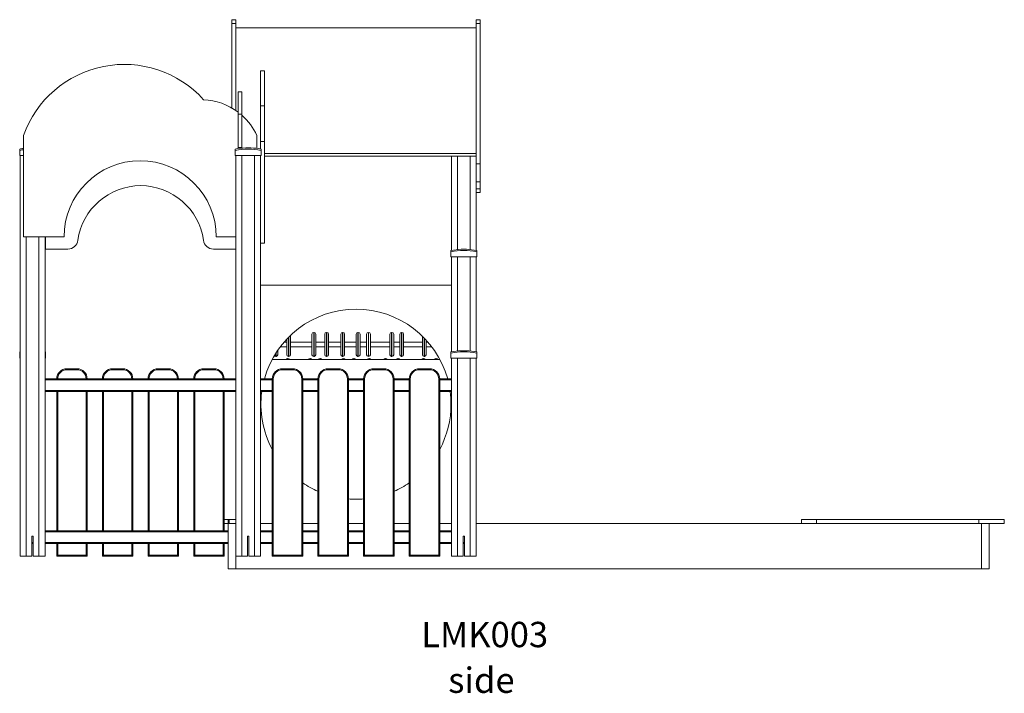
# Model space of a CAD drawing. Units: millimetres. Extents: x 6746 to 26638, y 6507 to 19173.
# Drawn here: x 20502 to 24384, y 16415 to 19073 of the extents above; entities that cross this region are included whole.
import ezdxf

# ---------------------------------------------------------------- set-up
doc = ezdxf.new("R2010")
doc.units = ezdxf.units.MM
for name, color, linetype in [('TIPTAP', 6, 'Continuous'), ('TIPTAP_A1', 4, 'Continuous'), ('TIPTAP_A2', 4, 'Continuous'), ('TIPTAP_DIM', 9, 'Continuous')]:
    doc.layers.add(name, color=color, linetype=linetype)
doc.styles.add('style1', font='arial.ttf', dxfattribs={"height": 100})

# ---------------------------------------------------------------- blocks, each defined once
blk = doc.blocks.new('LMK003_side2')
at = {"layer": 'TIPTAP', "linetype": 'Continuous', "lineweight": 15}
for p, q in [((-1470, 2166.9), (-1485, 2166.9)), ((-1485, 2152.3), (-1485, 2166.9)), ((-1470, 2152.3), (-1485, 2152.3)), ((-1485, 1818.3), (-1485, 2152.3)), ((-1470, 2166.9), (-1470, 2152.3)), ((-1470, 1808.7), (-1470, 2152.3)), ((-507, 2166.9), (-522, 2166.9)), ((-522, 2152.3), (-522, 2166.9)), ((-507, 2152.3), (-522, 2152.3)), ((-522, 2152.3), (-522, 1598)), ((-507, 2166.9), (-507, 2152.3)), ((-507, 2152.3), (-507, 1598)), ((-1470, 2134.6), (-522, 2134.6)), ((-1357, 1965.8), (-1372, 1965.8)), ((-1372, 1826.6), (-1372, 1965.8)), ((-1357, 1826.6), (-1357, 1965.8)), ((-1446, 1882.6), (-1461, 1882.6)), ((-1461, 1793.6), (-1461, 1882.6)), ((-1446, 1793.6), (-1446, 1882.6)), ((-1357, 1826.6), (-1372, 1826.6)), ((-1372, 1685.8), (-1372, 1826.6)), ((-1357, 1685.8), (-1357, 1826.6)), ((-1446, 1793.6), (-1461, 1793.6)), ((-1461, 1662.2), (-1461, 1793.6)), ((-1446, 1662.2), (-1446, 1793.6)), ((-2307, 1710.4), (-2307, 1310.4)), ((-1387, 1659.1), (-1387, 1710.4)), ((-1357, 1685.8), (-1372, 1685.8)), ((-1372, 1656.7), (-1372, 1685.8)), ((-1357, 1285.8), (-1357, 1685.8)), ((-2322, 1651.3), (-2322, 1656.3)), ((-2322, 1651.3), (-2322, 1631.3)), ((-2322, 1631.3), (-2307, 1631.3)), ((-2320, 1631.3), (-2320, 50)), ((-1472, 1651.3), (-1472, 1656.3)), ((-1472, 1651.3), (-1472, 1631.3)), ((-1472, 1631.3), (-1370, 1631.3)), ((-1470, 1631.3), (-1470, 50)), ((-1446, 1662.2), (-1461, 1662.2)), ((-1461, 1658.3), (-1461, 1662.2)), ((-1446, 1660.1), (-1446, 1662.2)), ((-1446, 1631.3), (-1446, 50)), ((-1431, 1661.1), (-1411, 1661.1)), ((-1396, 1631.3), (-1396, 50)), ((-1372, 1631.3), (-1372, 50)), ((-1370, 1656.3), (-1370, 1651.3)), ((-1370, 1651.3), (-1370, 1631.3)), ((-522, 1639.6), (-1357, 1639.6)), ((-522, 1629), (-1357, 1629)), ((-620, 1629), (-620, 1256.7)), ((-596, 1629), (-596, 1260.1)), ((-546, 1629), (-546, 1260.1)), ((-522, 1598), (-507, 1598)), ((-522, 1527.3), (-522, 1598)), ((-507, 1598), (-507, 1527.3)), ((-507, 1527.3), (-522, 1527.3)), ((-522, 1527.3), (-522, 1500)), ((-507, 1527.3), (-507, 1500)), ((-522, 1500), (-507, 1500)), ((-522, 1485.3), (-522, 1500)), ((-522, 1485.3), (-507, 1485.3)), ((-522, 1485.3), (-522, 1256.7)), ((-507, 1500), (-507, 1485.3)), ((-2307, 1310.4), (-2147, 1310.4)), ((-2296, 1310.4), (-2296, 50)), ((-2246, 1310.4), (-2246, 50)), ((-2222, 1310.4), (-2222, 50)), ((-2220, 1310.4), (-2220, 1262.2)), ((-1547, 1310.4), (-1470, 1310.4)), ((-1357, 1285.8), (-1372, 1285.8)), ((-2220, 1262.2), (-2132.2, 1262.2)), ((-1557.8, 1262.2), (-1470, 1262.2)), ((-622, 1251.3), (-622, 1256.3)), ((-622, 1251.3), (-622, 1231.3)), ((-581, 1261.1), (-561, 1261.1)), ((-520, 1256.3), (-520, 1251.3)), ((-520, 1251.3), (-520, 1231.3)), ((-622, 1231.3), (-520, 1231.3)), ((-620, 1231.3), (-620, 856.7)), ((-596, 1231.3), (-596, 860.1)), ((-546, 1231.3), (-546, 860.1)), ((-522, 1231.3), (-522, 856.7)), ((-620, 1120), (-1372, 1120)), ((-1161.5, 933.2), (-1162.5, 933.2)), ((-1162.5, 933.2), (-1162.5, 863.8)), ((-1161.5, 863.8), (-1161.5, 933.2)), ((-1111.2, 933.2), (-1112.2, 933.2)), ((-1112.2, 933.2), (-1112.2, 859.4)), ((-1111.2, 859.4), (-1111.2, 933.2)), ((-1047.7, 933.2), (-1048.7, 933.2)), ((-1048.7, 933.2), (-1048.7, 875.8)), ((-1047.7, 875.8), (-1047.7, 933.2)), ((-987.2, 933.2), (-988.2, 933.2)), ((-988.2, 933.2), (-988.2, 863.9)), ((-987.2, 863.9), (-987.2, 933.2)), ((-946.3, 933.2), (-947.3, 933.2)), ((-947.3, 933.2), (-947.3, 845.8)), ((-946.3, 845.8), (-946.3, 933.2)), ((-854.4, 933.2), (-855.4, 933.2)), ((-855.4, 933.2), (-855.4, 840.5)), ((-854.4, 840.5), (-854.4, 933.2)), ((-815.1, 933.2), (-816.1, 933.2)), ((-816.1, 933.2), (-816.1, 846)), ((-815.1, 846), (-815.1, 933.2)), ((-1269.1, 894.7), (-1280.2, 894.7)), ((-1269.1, 845.2), (-1269.1, 907)), ((-1262.1, 914.2), (-1262.1, 838.2)), ((-1261.1, 838.2), (-1261.1, 915.2)), ((-1254.1, 922), (-1254.1, 845.2)), ((-1169.5, 894.7), (-1254.1, 894.7)), ((-1169.5, 867), (-1169.5, 926.2)), ((-1154.5, 926.2), (-1154.5, 867)), ((-1119.2, 894.7), (-1154.5, 894.7)), ((-1119.2, 863.2), (-1119.2, 926.2)), ((-1104.2, 926.2), (-1104.2, 863.2)), ((-1055.7, 894.7), (-1104.2, 894.7)), ((-1055.7, 877.3), (-1055.7, 926.2)), ((-1040.7, 926.2), (-1040.7, 877.3)), ((-995.2, 894.7), (-1040.7, 894.7)), ((-995.2, 867.1), (-995.2, 926.2)), ((-980.2, 926.2), (-980.2, 867.1)), ((-954.3, 894.7), (-980.2, 894.7)), ((-954.3, 851.7), (-954.3, 926.2)), ((-939.3, 926.2), (-939.3, 851.7)), ((-862.4, 894.7), (-939.3, 894.7)), ((-862.4, 847.2), (-862.4, 926.2)), ((-847.4, 926.2), (-847.4, 847.2)), ((-823.1, 894.7), (-847.4, 894.7)), ((-823.1, 851.8), (-823.1, 926.2)), ((-808.1, 926.2), (-808.1, 851.8)), ((-734.4, 894.7), (-808.1, 894.7)), ((-734.4, 864.3), (-734.4, 918.7)), ((-727.4, 911.7), (-727.4, 860.6)), ((-726.4, 860.6), (-726.4, 910.7)), ((-719.4, 903.2), (-719.4, 864.3)), ((-711.8, 894.7), (-719.4, 894.7)), ((-2320, 856.7), (-2322, 856.3)), ((-2322, 851.3), (-2322, 856.3)), ((-2220, 856.3), (-2222, 856.7)), ((-2220, 856.3), (-2220, 851.3)), ((-1304.3, 863.4), (-1304.3, 845.2)), ((-1294.7, 876.7), (-1269.1, 876.7)), ((-1254.1, 876.7), (-1169.5, 876.7)), ((-1169.5, 845.2), (-1169.5, 867)), ((-1162.5, 863.8), (-1162.5, 838.2)), ((-1161.5, 838.2), (-1161.5, 863.8)), ((-1154.5, 876.7), (-1119.2, 876.7)), ((-1154.5, 867), (-1154.5, 845.2)), ((-1119.2, 845.2), (-1119.2, 863.2)), ((-1112.2, 859.4), (-1112.2, 838.2)), ((-1111.2, 838.2), (-1111.2, 859.4)), ((-1104.2, 876.7), (-1055.7, 876.7)), ((-1104.2, 863.2), (-1104.2, 845.2)), ((-1055.7, 845.2), (-1055.7, 877.3)), ((-1048.7, 875.8), (-1048.7, 838.2)), ((-1047.7, 838.2), (-1047.7, 875.8)), ((-1040.7, 877.3), (-1040.7, 845.2)), ((-1040.7, 876.7), (-995.2, 876.7)), ((-995.2, 845.2), (-995.2, 867.1)), ((-988.2, 863.9), (-988.2, 838.2)), ((-987.2, 838.2), (-987.2, 863.9)), ((-980.2, 876.7), (-954.3, 876.7)), ((-980.2, 867.1), (-980.2, 845.2)), ((-939.3, 876.7), (-862.4, 876.7)), ((-847.4, 876.7), (-823.1, 876.7)), ((-808.1, 876.7), (-734.4, 876.7)), ((-734.4, 845.2), (-734.4, 864.3)), ((-727.4, 860.6), (-727.4, 838.2)), ((-726.4, 838.2), (-726.4, 860.6)), ((-719.4, 876.7), (-697.3, 876.7)), ((-719.4, 864.3), (-719.4, 845.2)), ((-622, 851.3), (-622, 856.3)), ((-581, 861.1), (-561, 861.1)), ((-520, 856.3), (-520, 851.3)), ((-2320, 851.7), (-2322, 851.3)), ((-2322, 851.3), (-2322, 831.3)), ((-2322, 831.3), (-2320, 831.3)), ((-2220, 851.3), (-2222, 851.7)), ((-2222, 831.3), (-2220, 831.3)), ((-2220, 851.3), (-2220, 831.3)), ((-665.2, 826.7), (-1326.8, 826.7)), ((-1312.3, 851.4), (-1312.3, 838.2)), ((-1312.3, 838.2), (-1311.3, 838.2)), ((-1311.3, 838.2), (-1311.3, 852.9)), ((-1264.6, 830.2), (-1265.6, 830.2)), ((-1265.6, 830.2), (-1265.6, 826.7)), ((-1264.6, 826.7), (-1264.6, 830.2)), ((-1262.1, 838.2), (-1261.1, 838.2)), ((-1175.9, 830.2), (-1176.9, 830.2)), ((-1176.9, 830.2), (-1176.9, 826.7)), ((-1175.9, 826.7), (-1175.9, 830.2)), ((-1162.5, 838.2), (-1161.5, 838.2)), ((-1136.6, 830.2), (-1137.6, 830.2)), ((-1137.6, 830.2), (-1137.6, 826.7)), ((-1136.6, 826.7), (-1136.6, 830.2)), ((-1112.2, 838.2), (-1111.2, 838.2)), ((-1048.7, 838.2), (-1047.7, 838.2)), ((-1044.7, 830.2), (-1045.7, 830.2)), ((-1045.7, 830.2), (-1045.7, 826.7)), ((-1044.7, 826.7), (-1044.7, 830.2)), ((-1003.8, 830.2), (-1004.8, 830.2)), ((-1004.8, 830.2), (-1004.8, 826.7)), ((-1003.8, 826.7), (-1003.8, 830.2)), ((-988.2, 838.2), (-987.2, 838.2)), ((-954.3, 845.2), (-954.3, 851.7)), ((-947.3, 845.8), (-947.3, 838.2)), ((-947.3, 838.2), (-946.3, 838.2)), ((-946.3, 838.2), (-946.3, 845.8)), ((-943.3, 830.2), (-944.3, 830.2)), ((-944.3, 830.2), (-944.3, 826.7)), ((-943.3, 826.7), (-943.3, 830.2)), ((-939.3, 851.7), (-939.3, 845.2)), ((-879.8, 830.2), (-880.8, 830.2)), ((-880.8, 830.2), (-880.8, 826.7)), ((-879.8, 826.7), (-879.8, 830.2)), ((-862.4, 845.2), (-862.4, 847.2)), ((-855.4, 840.5), (-855.4, 838.2)), ((-855.4, 838.2), (-854.4, 838.2)), ((-854.4, 838.2), (-854.4, 840.5)), ((-847.4, 847.2), (-847.4, 845.2)), ((-829.5, 830.2), (-830.5, 830.2)), ((-830.5, 830.2), (-830.5, 826.7)), ((-829.5, 826.7), (-829.5, 830.2)), ((-823.1, 845.2), (-823.1, 851.8)), ((-816.1, 846), (-816.1, 838.2)), ((-816.1, 838.2), (-815.1, 838.2)), ((-815.1, 838.2), (-815.1, 846)), ((-808.1, 851.8), (-808.1, 845.2)), ((-729.9, 830.2), (-730.9, 830.2)), ((-730.9, 830.2), (-730.9, 826.7)), ((-729.9, 826.7), (-729.9, 830.2)), ((-727.4, 838.2), (-726.4, 838.2)), ((-679.7, 830.2), (-680.7, 830.2)), ((-680.7, 830.2), (-680.7, 826.7)), ((-679.7, 826.7), (-679.7, 830.2)), ((-622, 851.3), (-622, 831.3)), ((-622, 831.3), (-520, 831.3)), ((-620, 831.3), (-620, 50)), ((-596, 831.3), (-596, 50)), ((-546, 831.3), (-546, 50)), ((-522, 831.3), (-522, 50)), ((-520, 851.3), (-520, 831.3)), ((-2136, 786), (-2136, 790)), ((-2136, 790), (-2096, 790)), ((-2096, 786), (-2136, 786)), ((-2096, 790), (-2096, 786)), ((-1956, 786), (-1956, 790)), ((-1956, 790), (-1916, 790)), ((-1916, 786), (-1956, 786)), ((-1916, 790), (-1916, 786)), ((-1776, 790), (-1736, 790)), ((-1776, 786), (-1776, 790)), ((-1736, 786), (-1776, 786)), ((-1736, 790), (-1736, 786)), ((-1596, 790), (-1556, 790)), ((-1596, 786), (-1596, 790)), ((-1556, 786), (-1596, 786)), ((-1556, 790), (-1556, 786)), ((-1286, 790), (-1246, 790)), ((-1286, 790), (-1286, 786)), ((-1246, 786), (-1286, 786)), ((-1246, 790), (-1246, 786)), ((-1106, 790), (-1066, 790)), ((-1106, 790), (-1106, 786)), ((-1066, 786), (-1106, 786)), ((-1066, 790), (-1066, 786)), ((-926, 790), (-886, 790)), ((-926, 790), (-926, 786)), ((-886, 786), (-926, 786)), ((-886, 790), (-886, 786)), ((-746, 790), (-706, 790)), ((-746, 790), (-746, 786)), ((-706, 786), (-746, 786)), ((-706, 790), (-706, 786)), ((-2222, 750), (-1470, 750)), ((-1470, 746), (-2222, 746)), ((-1372, 750), (-1326, 750)), ((-1326, 746), (-1372, 746)), ((-1326, 50), (-1326, 750)), ((-1326, 750), (-1322, 750)), ((-1322, 750), (-1322, 54)), ((-1210, 54), (-1210, 750)), ((-1210, 750), (-1206, 750)), ((-1206, 750), (-1206, 50)), ((-1206, 750), (-1146, 750)), ((-1146, 746), (-1206, 746)), ((-1146, 50), (-1146, 750)), ((-1146, 750), (-1142, 750)), ((-1142, 750), (-1142, 54)), ((-1030, 54), (-1030, 750)), ((-1030, 750), (-1026, 750)), ((-1026, 750), (-1026, 50)), ((-1026, 750), (-966, 750)), ((-966, 746), (-1026, 746)), ((-966, 50), (-966, 750)), ((-966, 750), (-962, 750)), ((-962, 750), (-962, 54)), ((-850, 54), (-850, 750)), ((-850, 750), (-846, 750)), ((-846, 750), (-846, 50)), ((-846, 750), (-786, 750)), ((-786, 746), (-846, 746)), ((-786, 50), (-786, 750)), ((-786, 750), (-782, 750)), ((-782, 750), (-782, 54)), ((-670, 54), (-670, 750)), ((-670, 750), (-666, 750)), ((-666, 750), (-666, 50)), ((-666, 750), (-620, 750)), ((-620, 746), (-666, 746)), ((-2222, 704), (-1470, 704)), ((-1470, 700), (-2222, 700)), ((-2176, 150), (-2176, 700)), ((-2172, 700), (-2172, 150)), ((-2060, 150), (-2060, 700)), ((-2056, 700), (-2056, 150)), ((-1996, 150), (-1996, 700)), ((-1992, 700), (-1992, 150)), ((-1880, 150), (-1880, 700)), ((-1876, 700), (-1876, 150)), ((-1816, 150), (-1816, 700)), ((-1812, 700), (-1812, 150)), ((-1700, 150), (-1700, 700)), ((-1696, 700), (-1696, 150)), ((-1636, 150), (-1636, 700)), ((-1632, 700), (-1632, 150)), ((-1520, 150), (-1520, 700)), ((-1516, 700), (-1516, 150)), ((-1372, 704), (-1326, 704)), ((-1326, 700), (-1372, 700)), ((-1206, 704), (-1146, 704)), ((-1146, 700), (-1206, 700)), ((-1026, 704), (-966, 704)), ((-966, 700), (-1026, 700)), ((-846, 704), (-786, 704)), ((-786, 700), (-846, 700)), ((-666, 704), (-620, 704)), ((-620, 700), (-666, 700)), ((-622, 622.6), (-622, 677.4)), ((-1516, 195), (-1500, 195)), ((-1500, 195), (-1500, 180)), ((-1500, 195), (-1496.1, 195)), ((-1496.1, 180), (-1496.1, 195)), ((-1496.1, 195), (-1470, 195)), ((760, 180), (760, 195)), ((760, 195), (820, 195)), ((820, 195), (820, 180)), ((820, 195), (1460, 195)), ((1460, 180), (1460, 195)), ((1460, 195), (1560, 195)), ((1560, 195), (1560, 180)), ((-1500, 180), (-1516, 180)), ((-1470, 180), (-1500, 180)), ((-1500, 180), (-1500, 0)), ((-1372, 180), (-1326, 180)), ((-1206, 180), (-1146, 180)), ((-1026, 180), (-966, 180)), ((-846, 180), (-786, 180)), ((-666, 180), (-620, 180)), ((760, 180), (-522, 180)), ((820, 180), (760, 180)), ((820, 180), (1460, 180)), ((1560, 180), (1460, 180)), ((1470, 180), (1470, 0)), ((1500, 180), (1500, 0)), ((-2273.5, 50), (-2273.5, 130)), ((-2273.5, 130), (-2268.5, 130)), ((-2268.5, 50), (-2268.5, 130)), ((-2222, 150), (-1500, 150)), ((-1500, 146), (-2222, 146)), ((-1423.5, 50), (-1423.5, 130)), ((-1423.5, 130), (-1418.5, 130)), ((-1418.5, 50), (-1418.5, 130)), ((-1372, 150), (-1326, 150)), ((-1326, 146), (-1372, 146)), ((-1206, 150), (-1146, 150)), ((-1146, 146), (-1206, 146)), ((-1026, 150), (-966, 150)), ((-966, 146), (-1026, 146)), ((-846, 150), (-786, 150)), ((-786, 146), (-846, 146)), ((-666, 150), (-620, 150)), ((-620, 146), (-666, 146)), ((-573.5, 50), (-573.5, 130)), ((-573.5, 130), (-568.5, 130)), ((-568.5, 50), (-568.5, 130)), ((-2273.5, 104), (-2268.5, 104)), ((-2268.5, 100), (-2273.5, 100)), ((-2222, 104), (-1500, 104)), ((-1500, 100), (-2222, 100)), ((-2176, 50), (-2176, 100)), ((-2172, 100), (-2172, 54)), ((-2060, 54), (-2060, 100)), ((-2056, 100), (-2056, 50)), ((-1996, 50), (-1996, 100)), ((-1992, 100), (-1992, 54)), ((-1880, 54), (-1880, 100)), ((-1876, 100), (-1876, 50)), ((-1816, 50), (-1816, 100)), ((-1812, 100), (-1812, 54)), ((-1700, 54), (-1700, 100)), ((-1696, 100), (-1696, 50)), ((-1636, 50), (-1636, 100)), ((-1632, 100), (-1632, 54)), ((-1520, 54), (-1520, 100)), ((-1516, 100), (-1516, 50)), ((-1372, 104), (-1326, 104)), ((-1326, 100), (-1372, 100)), ((-1206, 104), (-1146, 104)), ((-1146, 100), (-1206, 100)), ((-1026, 104), (-966, 104)), ((-966, 100), (-1026, 100)), ((-846, 104), (-786, 104)), ((-786, 100), (-846, 100)), ((-666, 104), (-620, 104)), ((-620, 100), (-666, 100)), ((-573.5, 104), (-568.5, 104)), ((-568.5, 100), (-573.5, 100)), ((-2320, 50), (-2296, 50)), ((-2273.5, 50), (-2296, 50)), ((-2246, 50), (-2268.5, 50)), ((-2246, 50), (-2222, 50)), ((-2056, 50), (-2176, 50)), ((-2172, 54), (-2060, 54)), ((-1876, 50), (-1996, 50)), ((-1992, 54), (-1880, 54)), ((-1696, 50), (-1816, 50)), ((-1812, 54), (-1700, 54)), ((-1516, 50), (-1636, 50)), ((-1632, 54), (-1520, 54)), ((-1470, 50), (-1470, 0)), ((-1470, 50), (-1446, 50)), ((-1423.5, 50), (-1446, 50)), ((-1396, 50), (-1418.5, 50)), ((-1396, 50), (-1372, 50)), ((-1206, 50), (-1326, 50)), ((-1322, 54), (-1210, 54)), ((-1026, 50), (-1146, 50)), ((-1142, 54), (-1030, 54)), ((-846, 50), (-966, 50)), ((-962, 54), (-850, 54)), ((-666, 50), (-786, 50)), ((-782, 54), (-670, 54)), ((-620, 50), (-596, 50)), ((-573.5, 50), (-596, 50)), ((-546, 50), (-568.5, 50)), ((-546, 50), (-522, 50)), ((-1470, 0), (-1500, 0)), ((-1470, 0), (1470, 0)), ((1500, 0), (1470, 0))]:
    blk.add_line(p, q, dxfattribs=at)
at = {"layer": 'TIPTAP', "linetype": 'Continuous', "lineweight": 15, "flags": 128}
for points in [[(-2307, 1653.8), (-2311.9, 1653.1), (-2322, 1651.3)], [(-2172, 54), (-2172.7, 53.3), (-2173.4, 52.6), (-2174, 52), (-2174.6, 51.4), (-2175.1, 50.9), (-2175.5, 50.5), (-2175.8, 50.2), (-2175.9, 50.1), (-2176, 50)], [(-2056, 50), (-2056.1, 50.1), (-2056.3, 50.3), (-2056.7, 50.7), (-2057.2, 51.2), (-2057.8, 51.8), (-2058.5, 52.5), (-2059.2, 53.2), (-2060, 54)], [(-1992, 54), (-1992.7, 53.3), (-1993.4, 52.6), (-1994, 52), (-1994.6, 51.4), (-1995.1, 50.9), (-1995.5, 50.5), (-1995.8, 50.2), (-1995.9, 50.1), (-1996, 50)], [(-1876, 50), (-1876.1, 50.1), (-1876.3, 50.3), (-1876.7, 50.7), (-1877.2, 51.2), (-1877.8, 51.8), (-1878.5, 52.5), (-1879.2, 53.2), (-1880, 54)], [(-1812, 54), (-1812.7, 53.3), (-1813.4, 52.6), (-1814, 52), (-1814.6, 51.4), (-1815.1, 50.9), (-1815.5, 50.5), (-1815.8, 50.2), (-1815.9, 50.1), (-1816, 50)], [(-1696, 50), (-1696.1, 50.1), (-1696.3, 50.3), (-1696.7, 50.7), (-1697.2, 51.2), (-1697.8, 51.8), (-1698.5, 52.5), (-1699.2, 53.2), (-1700, 54)], [(-1632, 54), (-1632.7, 53.3), (-1633.4, 52.6), (-1634, 52), (-1634.6, 51.4), (-1635.1, 50.9), (-1635.5, 50.5), (-1635.8, 50.2), (-1635.9, 50.1), (-1636, 50)], [(-1516, 50), (-1516.1, 50.1), (-1516.3, 50.3), (-1516.7, 50.7), (-1517.2, 51.2), (-1517.8, 51.8), (-1518.5, 52.5), (-1519.2, 53.2), (-1520, 54)], [(-1322, 54), (-1322.7, 53.3), (-1323.4, 52.6), (-1324, 52), (-1324.6, 51.4), (-1325.1, 50.9), (-1325.5, 50.5), (-1325.8, 50.2), (-1325.9, 50.1), (-1326, 50)], [(-1210, 54), (-1209.2, 53.2), (-1208.5, 52.5), (-1207.8, 51.8), (-1207.2, 51.2), (-1206.7, 50.7), (-1206.3, 50.3), (-1206.1, 50.1), (-1206, 50)], [(-1142, 54), (-1142.7, 53.3), (-1143.4, 52.6), (-1144, 52), (-1144.6, 51.4), (-1145.1, 50.9), (-1145.5, 50.5), (-1145.8, 50.2), (-1145.9, 50.1), (-1146, 50)], [(-1030, 54), (-1029.2, 53.2), (-1028.5, 52.5), (-1027.8, 51.8), (-1027.2, 51.2), (-1026.7, 50.7), (-1026.3, 50.3), (-1026.1, 50.1), (-1026, 50)], [(-962, 54), (-962.7, 53.3), (-963.4, 52.6), (-964, 52), (-964.6, 51.4), (-965.1, 50.9), (-965.5, 50.5), (-965.8, 50.2), (-965.9, 50.1), (-966, 50)], [(-850, 54), (-849.2, 53.2), (-848.5, 52.5), (-847.8, 51.8), (-847.2, 51.2), (-846.7, 50.7), (-846.3, 50.3), (-846.1, 50.1), (-846, 50)], [(-782, 54), (-782.7, 53.3), (-783.4, 52.6), (-784, 52), (-784.6, 51.4), (-785.1, 50.9), (-785.5, 50.5), (-785.8, 50.2), (-785.9, 50.1), (-786, 50)], [(-670, 54), (-669.2, 53.2), (-668.5, 52.5), (-667.8, 51.8), (-667.2, 51.2), (-666.7, 50.7), (-666.3, 50.3), (-666.1, 50.1), (-666, 50)]]:
    blk.add_lwpolyline(points, dxfattribs=at)
at = {"layer": 'TIPTAP', "linetype": 'Continuous', "lineweight": 15}
for centre, radius, start, end in [((-1910, 1569), 421.4, 42.0506, 160.39), ((-1607.6, 1608.4), 243, 52.8991, 87.5208), ((-1607.6, 1608.4), 243, 24.8121, 48.3225), ((-2271, 1396.2), 265.1, 97.8048, 101.0917), ((-1421, 1396.2), 265.1, 92.1618, 101.0917), ((-1421, 1396.2), 260.1, 78.6944, 101.3056), ((-1421, 1396.2), 265.1, 78.9083, 87.8382), ((-1847, 1310.4), 300, 0, 180), ((-1845, 1262.2), 250, 7.9281, 172.0719), ((-2132.2, 1302.2), 40, 270, 352.0719), ((-1557.8, 1302.2), 40, 187.9281, 270), ((-571, 996.2), 265.1, 92.1618, 101.0917), ((-571, 996.2), 260.1, 78.6944, 101.3056), ((-571, 996.2), 265.1, 78.9083, 87.8382), ((-996, 650), 375, 15.466, 164.534), ((-1162.5, 926.2), 7, 90, 180), ((-1161.5, 926.2), 7, 0, 90), ((-1112.2, 926.2), 7, 90, 180), ((-1111.2, 926.2), 7, 0, 90), ((-1048.7, 926.2), 7, 90, 180), ((-1047.7, 926.2), 7, 0, 90), ((-988.2, 926.2), 7, 90, 180), ((-987.2, 926.2), 7, 0, 90), ((-947.3, 926.2), 7, 90, 180), ((-946.3, 926.2), 7, 0, 90), ((-855.4, 926.2), 7, 90, 180), ((-854.4, 926.2), 7, 0, 90), ((-816.1, 926.2), 7, 90, 180), ((-815.1, 926.2), 7, 0, 90), ((-571, 596.2), 265.1, 92.1618, 101.0917), ((-571, 596.2), 260.1, 78.6944, 101.3056), ((-571, 596.2), 265.1, 78.9083, 87.8382), ((-1312.3, 845.2), 7, 210.9089, 270), ((-1311.3, 845.2), 7, 270, 0), ((-1265.6, 823.2), 7, 90, 150), ((-1262.1, 845.2), 7, 180, 270), ((-1264.6, 823.2), 7, 30, 90), ((-1261.1, 845.2), 7, 270, 0), ((-1176.9, 823.2), 7, 90, 150), ((-1175.9, 823.2), 7, 30, 90), ((-1162.5, 845.2), 7, 180, 270), ((-1161.5, 845.2), 7, 270, 0), ((-1137.6, 823.2), 7, 90, 150), ((-1136.6, 823.2), 7, 30, 90), ((-1112.2, 845.2), 7, 180, 270), ((-1111.2, 845.2), 7, 270, 0), ((-1048.7, 845.2), 7, 180, 270), ((-1045.7, 823.2), 7, 90, 150), ((-1047.7, 845.2), 7, 270, 0), ((-1044.7, 823.2), 7, 30, 90), ((-1004.8, 823.2), 7, 90, 150), ((-1003.8, 823.2), 7, 30, 90), ((-988.2, 845.2), 7, 180, 270), ((-987.2, 845.2), 7, 270, 0), ((-947.3, 845.2), 7, 180, 270), ((-944.3, 823.2), 7, 90, 150), ((-946.3, 845.2), 7, 270, 0), ((-943.3, 823.2), 7, 30, 90), ((-880.8, 823.2), 7, 90, 150), ((-879.8, 823.2), 7, 30, 90), ((-855.4, 845.2), 7, 180, 270), ((-854.4, 845.2), 7, 270, 0), ((-830.5, 823.2), 7, 90, 150), ((-829.5, 823.2), 7, 30, 90), ((-816.1, 845.2), 7, 180, 270), ((-815.1, 845.2), 7, 270, 0), ((-730.9, 823.2), 7, 90, 150), ((-727.4, 845.2), 7, 180, 270), ((-729.9, 823.2), 7, 30, 90), ((-726.4, 845.2), 7, 270, 0), ((-680.7, 823.2), 7, 90, 150), ((-679.7, 823.2), 7, 30, 90), ((-2136, 750), 40, 90, 180), ((-2136, 750), 36, 90, 180), ((-2096, 750), 40, 0, 90), ((-2096, 750), 36, 0, 90), ((-1956, 750), 40, 90, 180), ((-1956, 750), 36, 90, 180), ((-1916, 750), 40, 0, 90), ((-1916, 750), 36, 0, 90), ((-1776, 750), 40, 90, 180), ((-1776, 750), 36, 90, 180), ((-1736, 750), 40, 0, 90), ((-1736, 750), 36, 0, 90), ((-1596, 750), 40, 90, 180), ((-1596, 750), 36, 90, 180), ((-1556, 750), 40, 0, 90), ((-1556, 750), 36, 0, 90), ((-1286, 750), 40, 90, 180), ((-1286, 750), 36, 90, 180), ((-1246, 750), 40, 0, 90), ((-1246, 750), 36, 0, 90), ((-1106, 750), 40, 90, 180), ((-1106, 750), 36, 90, 180), ((-1066, 750), 40, 0, 90), ((-1066, 750), 36, 0, 90), ((-926, 750), 40, 90, 180), ((-926, 750), 36, 90, 180), ((-886, 750), 40, 0, 90), ((-886, 750), 36, 0, 90), ((-746, 750), 40, 90, 180), ((-746, 750), 36, 90, 180), ((-706, 750), 40, 0, 90), ((-706, 750), 36, 0, 90), ((-996, 650), 375, 172.3377, 208.3576), ((-996, 650), 375, 0, 7.6623), ((-996, 650), 375, 331.6424, 0), ((-996, 650), 375, 235.9442, 246.4218), ((-996, 650), 375, 293.5782, 304.0558), ((-996, 650), 375, 265.4114, 274.5886)]:
    blk.add_arc(centre, radius, start, end, dxfattribs=at)
at = {"layer": 'TIPTAP_A1', "insert": (-742.2, -208.6), "char_height": 100, "attachment_point": 1, "style": 'style1'}
blk.add_mtext_dynamic_manual_height_columns('{\\W0.116608; }LMK003', width=512.804, gutter_width=500, heights=[0], dxfattribs=at)
at = {"layer": 'TIPTAP_A2', "insert": (-678.7, -388.9), "char_height": 100, "attachment_point": 1, "style": 'style1'}
blk.add_mtext_dynamic_manual_height_columns('{\\W1.5193; }side', width=364.118, gutter_width=500, heights=[0], dxfattribs=at)

msp = doc.modelspace()

# ---------------------------------------------------------------- block references
at = {"layer": 'TIPTAP_DIM'}
msp.add_blockref('LMK003_side2', (22823.7, 16905.7), dxfattribs=at)

doc.saveas('drawing.dxf')
